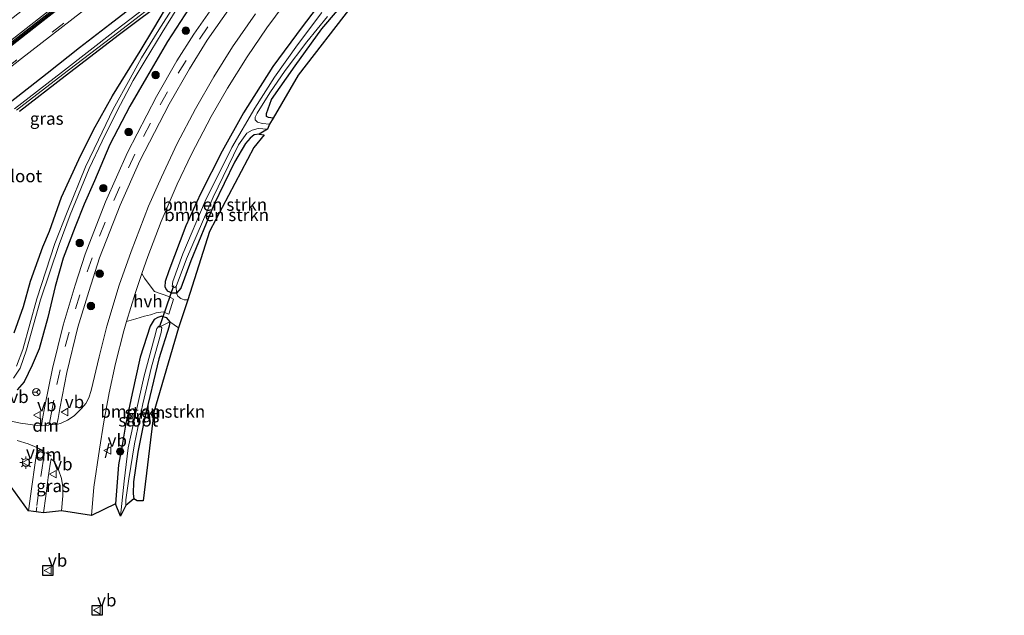
# Model space of a CAD drawing. Units: metres. Extents: x 30921 to 40008, y 393748 to 400003.
# Drawn here: x 31351 to 31549, y 398459 to 398578 of the extents above; entities that cross this region are included whole.
import ezdxf
from ezdxf.enums import TextEntityAlignment as Align

# ---------------------------------------------------------------- set-up
doc = ezdxf.new("R2010")
doc.units = ezdxf.units.M
doc.linetypes.add('VW-3-9_STREEP', pattern=[12, 3, -9])
doc.layers.get('0').update_dxf_attribs({"lineweight": 25})
for name, color, linetype, lineweight in [('B-ME-GR-BOMENSTRUIKEN-GV-B6', 93, 'Continuous', 18), ('B-ME-GR-BOOM-S-B1', 93, 'Continuous', 18), ('B-ME-GR-STRUIKEN-GV-B6', 93, 'Continuous', 18), ('B-ME-GW-INSTEEKWATERGANG-L-B1', 10, 'Continuous', 25), ('B-ME-IE-GRASLAND-GV-B6', 93, 'Continuous', 18), ('B-ME-IE-MEUBILAIR_WEGMEUBILAIR-LICHTMAST-S-B1', 8, 'Continuous', 18), ('B-ME-IE-TERREINAFSCHEIDING-SCHRIKHEK-L-B1', 10, 'Continuous', 25), ('B-ME-KG-KADASTRAAL-OPNAMEDTMGRENS-L-B1', 10, 'Continuous', 25), ('B-ME-KW-DUIKER-L-B1', 10, 'Continuous', 25), ('B-ME-OG-WATER-GV-B6', 153, 'Continuous', 18), ('B-ME-VH-VERH_SOORT-BITUMEN-GV-B6', 8, 'IE-TERREINAFSCHEIDING-NATUURLIJK-HOUTWAL', 18), ('B-ME-VH-VERH_SOORT-HALF_VERHARDING-GV-B6', 8, 'IE-TERREINAFSCHEIDING-NATUURLIJK-HOUTWAL', 18), ('B-ME-VW-MARKERING-39STREEP-015-L-B1', 255, 'VW-3-9_STREEP', 18), ('B-ME-VW-MARKERING-DRIEHOEK-L-B1', 7, 'VW-HAAIETAND70-R-B', 18), ('B-ME-VW-MARKERING-STREEP-015-L-B1', 7, 'Continuous', 18), ('B-ME-VW-MEUBILAIR_WEGMEUBILAIR-RONA-S-B1', 8, 'Continuous', 18), ('B-ME-VW-MEUBILAIR_WEGMEUBILAIR-VERKEERSBORD-S-B1', 8, 'Continuous', 18)]:
    doc.layers.add(name, color=color, linetype=linetype, lineweight=lineweight)
doc.layers.add('B-ME-VW-VERHOOGDE_RIJBAAN_SCHEIDING-GV-B6', color=8, linetype='Continuous', lineweight=25, plot=False)
doc.styles.add('NLCS-ISO', font='NLCS-ISO.TTF')
doc.linetypes.add('IE-TERREINAFSCHEIDING-NATUURLIJK-HOUTWAL', pattern='A,7,-1.5,[67,NLCS.SHX,S=0.75,R=45,X=0,Y=0],-1.5,7,-1.5,[70,NLCS.SHX,S=0.75,R=0,X=0,Y=0],-1.5', length=20)
doc.linetypes.add('VW-HAAIETAND70-R-B', pattern='A,0,-0.5,[153,NLCS.SHX,S=1,R=180,X=-0.375,Y=0],-0.5', length=1)

# ---------------------------------------------------------------- blocks, each defined once
blk = doc.blocks.new('verkeersbord')
for p, q in [((0, 0.75), (-0.75, -0.625)), ((0.75, -0.625), (0, 0.75)), ((-0.75, -0.625), (0.75, -0.625))]:
    blk.add_line(p, q)
blk = doc.blocks.new('wegwijzer')
for q in [(-0.53, -0.53), (0, 0.75), (0.53, -0.53)]:
    blk.add_line((0, 0), q)
blk.add_circle((0, 0), 0.75)
blk = doc.blocks.new('boom')
blk.add_hatch(color=256).paths.add_polyline_path([(-0.75, 0, 1), (0.75, 0, 1)])
blk.add_circle((0, 0), 0.75)
blk = doc.blocks.new('lantaarnpaal')
for p, q in [((-0.75, 0), (-1.25, 0)), ((-0.88, 0.88), (-0.53, 0.53)), ((0, 0.75), (0, 1.25)), ((0.53, 0.53), (0.88, 0.88)), ((0.75, 0), (1.25, 0)), ((-0.53, -0.53), (-0.88, -0.88)), ((0, -0.75), (0, -1.25)), ((0.53, -0.53), (0.88, -0.88))]:
    blk.add_line(p, q)
blk.add_circle((0, 0), 0.75)

msp = doc.modelspace()

# ---------------------------------------------------------------- linework, layer by layer
at = {"layer": 'B-ME-GR-BOMENSTRUIKEN-GV-B6'}
for points in [[(31417.69, 398583.09, 0.59), (31411.81, 398576.14, 0.51), (31406.43, 398568.73, 0.48), (31401.7, 398562, 0.47), (31400.68, 398559.21, 0.45), (31400.68, 398558.58, 0.45), (31401.14, 398558.41, 0.45), (31402.05, 398558.28, 0.45), (31401.28, 398557.02, -0.38), (31399.91, 398557.2, -0.38), (31398.88, 398557.43, -0.38), (31398.46, 398557.94, -0.38), (31398.47, 398558.47, -0.37), (31398.86, 398559.26, -0.37), (31401.38, 398563.34, -0.39), (31404.44, 398567.79, -0.39), (31408.8, 398573.58, -0.38), (31412.96, 398578.62, -0.34)], [(31402.05, 398558.28, 0.45), (31401.14, 398558.41, 0.45), (31400.68, 398558.58, 0.45), (31400.68, 398559.21, 0.45), (31401.7, 398562, 0.47), (31406.43, 398568.73, 0.48), (31411.81, 398576.14, 0.51), (31417.69, 398583.09, 0.59)], [(31417.79, 398580.79, 0.82), (31407.07, 398566.87, 0.66), (31402.05, 398558.28, 0.45)], [(31399.26, 398555.04, 0.44), (31398.25, 398554.93, 0.45), (31397.43, 398554.21, 0.45), (31396.49, 398553.15, 0.45), (31394.33, 398549.43, 0.47), (31390.15, 398540.89, 0.46), (31385.53, 398529.61, 0.48), (31383.55, 398524.14, 0.49), (31382.65, 398523.14, 0.48), (31382.61, 398524.48, -0.38), (31384.71, 398530.06, -0.33), (31390.04, 398542.41, -0.32), (31395.12, 398552.92, -0.36), (31396.75, 398555.27, -0.37), (31397.84, 398555.85, -0.37), (31399.05, 398556.16, -0.37), (31400.88, 398556.04, -0.38), (31399.26, 398555.04, 0.44)], [(31384.97, 398521.81, 0.52), (31384.24, 398521.83, 0.52), (31383.52, 398522.07, 0.5), (31382.93, 398522.52, 0.49), (31382.65, 398523.14, 0.48), (31383.55, 398524.14, 0.49), (31385.53, 398529.61, 0.48), (31390.15, 398540.89, 0.46), (31394.33, 398549.43, 0.47), (31396.49, 398553.15, 0.45), (31397.43, 398554.21, 0.45), (31398.25, 398554.93, 0.45), (31399.26, 398555.04, 0.44), (31400.22, 398554.89, 0.45), (31398.19, 398552.34, 0.7), (31389.31, 398535.5, 0.43), (31384.97, 398521.81, 0.52)], [(31383.06, 398516.21, 0.64), (31378.1, 398499.27, 0.7), (31375.97, 398481.49, 0.52), (31374.78, 398481.54, 0.52), (31374.11, 398481.93, 0.52), (31373.96, 398482.89, 0.52), (31374.05, 398485.31, 0.5), (31374.9, 398491.27, 0.48), (31376.26, 398497.92, 0.47), (31379.15, 398510.01, 0.46), (31381.22, 398516.56, 0.46), (31381.31, 398517.42, 0.46), (31383.06, 398516.21, 0.64)]]:
    msp.add_polyline3d(points, dxfattribs=at)
at = {"layer": 'B-ME-GR-STRUIKEN-GV-B6'}
msp.add_polyline3d([(31374.11, 398481.93, 0.52), (31372.53, 398480.57, -0.61), (31372.53, 398481.74, -0.6), (31373.11, 398485.89, -0.5), (31374.28, 398492.93, -0.5), (31375.91, 398500.98, -0.49), (31377.65, 398508.41, -0.49), (31379.61, 398515.25, -0.5), (31379.71, 398516.21, -0.5), (31379.45, 398516.45, -0.5), (31381.31, 398517.42, 0.46), (31381.22, 398516.56, 0.46), (31379.15, 398510.01, 0.46), (31376.26, 398497.92, 0.47), (31374.9, 398491.27, 0.48), (31374.05, 398485.31, 0.5), (31373.96, 398482.89, 0.52), (31374.11, 398481.93, 0.52)], dxfattribs=at)
at = {"layer": 'B-ME-GW-INSTEEKWATERGANG-L-B1'}
for points in [[(31546.36, 398693.92, 0.42), (31540.26, 398689.22, 0.39), (31525.44, 398677.55, 0.41), (31508.74, 398664.14, 0.39), (31491.05, 398650.48, 0.44), (31471.4, 398635.15, 0.44), (31457.19, 398623.66, 0.48), (31445.7, 398615.14, 0.58), (31438.57, 398609.52, 0.63), (31431.05, 398602.89, 0.6), (31423.69, 398595.44, 0.65), (31414.56, 398585.39, 0.56), (31407.86, 398576.56, 0.61), (31401.98, 398568.62, 0.56), (31396.11, 398559.33, 0.52), (31391.85, 398551.65, 0.54), (31387.49, 398543.07, 0.5), (31384.51, 398536.64, 0.56), (31381.13, 398527.65, 0.46), (31380.42, 398525.46, 0.51), (31380.31, 398524.42, 0.46), (31380.66, 398523.8, 0.41), (31380.86, 398523.53, 0.46)], [(31402.05, 398558.28, 0.45), (31401.14, 398558.41, 0.45), (31400.68, 398558.58, 0.45), (31400.68, 398559.21, 0.45), (31401.7, 398562, 0.47), (31406.43, 398568.73, 0.48), (31411.81, 398576.14, 0.51), (31417.69, 398583.09, 0.59), (31423.83, 398590.12, 0.64), (31428.25, 398594.68, 0.65), (31434.88, 398601.04, 0.65), (31441.92, 398607.03, 0.65), (31449.9, 398613.4, 0.65), (31459.47, 398620.77, 0.65), (31471.23, 398630.66, 0.76), (31483.19, 398640.05, 0.76), (31493.23, 398648.08, 0.73), (31503.26, 398655.75, 0.72), (31512.02, 398662.24, 0.7), (31524.73, 398672.36, 0.7), (31536.27, 398681.47, 0.64), (31548.21, 398690.7, 0.41), (31548.59, 398690.99, 0.41)], [(31346.77, 398559.52, 1.2), (31356.74, 398567.3, 1.2), (31363.25, 398572.41, 1.2), (31369.29, 398577.1, 1.2), (31379.45, 398585.01, 1.2)], [(31350.15, 398515.22, 0.54), (31352, 398520.49, 0.4), (31353.4, 398525.58, 0.58), (31355.9, 398532.46, 0.51), (31357.2, 398535.6, 0.44), (31359.64, 398542.42, 0.58), (31363.12, 398549.95, 0.5), (31366.02, 398555.91, 0.35), (31369.87, 398562.71, 0.31), (31372.44, 398566.97, 0.23), (31375.37, 398571.68, 0.23), (31378.1, 398576.21, 0.18), (31381.57, 398582.06, 0.3), (31383.94, 398584.98, 0.13), (31381.33, 398582.66, 0.25)], [(31381.33, 398582.66, 0.25), (31371.25, 398575.03, 0.28), (31360.39, 398566.66, 0.32), (31351.21, 398559.57, 0.35)], [(31385.21, 398580.29, 0.52), (31380.85, 398573.62, 0.51), (31376.68, 398566.43, 0.54), (31373.29, 398560.63, 0.55), (31369.31, 398552.96, 0.52), (31366.21, 398545.65, 0.53), (31364.16, 398541.02, 0.54), (31362.37, 398536.46, 0.52), (31359.95, 398530.2, 0.58), (31358.37, 398524.46, 0.6), (31356.89, 398518.27, 0.65), (31355.12, 398511.97, 0.64), (31353.74, 398508.72, 0.61), (31352.14, 398505.34, 0.73), (31350.74, 398503.77, 0.76)], [(31399.26, 398555.04, 0.44), (31398.25, 398554.93, 0.45), (31397.43, 398554.21, 0.45), (31396.49, 398553.15, 0.45), (31394.33, 398549.43, 0.47), (31390.15, 398540.89, 0.46), (31385.53, 398529.61, 0.48), (31383.55, 398524.14, 0.49)], [(31383.55, 398524.14, 0.49), (31382.65, 398523.14, 0.48), (31381.81, 398523.18, 0.44), (31380.86, 398523.53, 0.46)], [(31379.71, 398518.56, 0.5), (31378.94, 398518.26, 0.42), (31378.21, 398517.86, 0.44), (31377.42, 398516.52, 0.51), (31375.41, 398510.29, 0.58), (31373.82, 398503.05, 0.57), (31372.47, 398496.67, 0.49), (31371.77, 398492.68, 0.38), (31371.07, 398488.72, 0.51), (31370.46, 398480.94, 0.44)], [(31379.71, 398518.56, 0.5), (31380.58, 398518.25, 0.48), (31381.31, 398517.42, 0.46), (31381.22, 398516.56, 0.46), (31379.15, 398510.01, 0.46), (31376.26, 398497.92, 0.47), (31374.9, 398491.27, 0.48), (31374.05, 398485.31, 0.5), (31373.96, 398482.89, 0.52), (31374.11, 398481.93, 0.52)]]:
    msp.add_polyline3d(points, dxfattribs=at)
at = {"layer": 'B-ME-IE-GRASLAND-GV-B6'}
for points in [[(31336.28, 398558.17, 1.51), (31351.61, 398570.18, 1.52), (31375.24, 398588.62, 1.51), (31382.81, 398594.53, 1.5), (31393.5, 398602.88, 1.49), (31415.14, 398619.75, 1.5), (31433.44, 398634.1, 1.51), (31454.5, 398650.51, 1.51), (31471.19, 398663.54, 1.5), (31493.82, 398681.26, 1.51), (31508.73, 398692.87, 1.51), (31532.65, 398711.56, 1.5), (31535.15, 398708.32, 1.23), (31536.29, 398706.82, 1.19)], [(31346.77, 398559.52, 1.2), (31356.74, 398567.3, 1.2), (31363.25, 398572.41, 1.2), (31369.29, 398577.1, 1.2), (31379.45, 398585.01, 1.2), (31382.89, 398587.76, 1.16), (31385.47, 398589.81, 1.16), (31388.94, 398592.36, 1.13), (31390.64, 398592.69, 0.77), (31391.44, 398592.81, 0.53), (31391.94, 398592.76, 0.39)], [(31391.94, 398592.76, 0.39), (31392.21, 398591.91, 0.46), (31392.09, 398590.27, 0.59), (31388.72, 398585.26, 0.61), (31385.21, 398580.29, 0.52), (31380.85, 398573.62, 0.51), (31376.68, 398566.43, 0.54), (31373.29, 398560.63, 0.55), (31369.31, 398552.96, 0.52), (31366.21, 398545.65, 0.53), (31364.16, 398541.02, 0.54), (31362.37, 398536.46, 0.52), (31359.95, 398530.2, 0.58), (31358.37, 398524.46, 0.6), (31356.89, 398518.27, 0.65), (31355.12, 398511.97, 0.64), (31353.74, 398508.72, 0.61), (31352.14, 398505.34, 0.73), (31350.74, 398503.77, 0.76)], [(31388.94, 398592.36, 1.13), (31385.47, 398589.81, 1.16), (31382.89, 398587.76, 1.16), (31379.45, 398585.01, 1.2), (31369.29, 398577.1, 1.2), (31363.25, 398572.41, 1.2), (31356.74, 398567.3, 1.2), (31346.77, 398559.52, 1.2)], [(31350.01, 398506.09, -0.7), (31351.31, 398508.1, -0.72), (31352.64, 398511.76, -0.92), (31355.42, 398521.82, -0.81), (31359.14, 398532.9, -0.73), (31361.37, 398538.89, -0.74), (31365.14, 398548.12, -0.83), (31367.76, 398553.63, -0.74), (31370.75, 398559.73, -0.75), (31374.01, 398565.81, -0.82), (31376.37, 398569.8, -0.88), (31379.82, 398575.43, -0.76), (31382.77, 398580.16, -0.85), (31385.06, 398583.28, -0.64), (31387.46, 398586.73, -0.69), (31389.02, 398588.8, -0.59), (31388.92, 398589.26, -0.55), (31388.29, 398589.41, -0.43), (31387.62, 398589.29, -0.25), (31383.88, 398586.34, -0.04), (31380.58, 398583.67, -0.04), (31370.51, 398575.9, 0.01), (31359.61, 398567.41, 0.07), (31350.2, 398560.13, 0.12)], [(31350.63, 398559.82, 0.1), (31359.91, 398567, 0.07), (31370.87, 398575.39, 0.01), (31380.94, 398583.18, -0.04), (31384.39, 398585.95, -0.05), (31386.85, 398587.89, -0.24), (31387.35, 398587.95, -0.45), (31387.4, 398587.72, -0.58), (31386.9, 398587.08, -0.68), (31384.3, 398583.7, -0.84), (31382.08, 398580.55, -0.9), (31379.11, 398575.98, -0.89), (31375.68, 398570.35, -0.87), (31373.41, 398566.2, -0.91), (31370, 398560.03, -0.81), (31367.01, 398553.91, -0.9), (31364.46, 398548.52, -0.73), (31360.75, 398539.38, -0.9), (31358.3, 398533.12, -0.72), (31354.71, 398522.04, -0.84), (31351.88, 398511.84, -0.84), (31350.59, 398508.5, -0.74)], [(31351.21, 398559.57, 0.35), (31360.39, 398566.66, 0.32), (31371.25, 398575.03, 0.28), (31381.33, 398582.66, 0.25), (31383.94, 398584.98, 0.13), (31381.57, 398582.06, 0.3), (31378.1, 398576.21, 0.18), (31375.37, 398571.68, 0.23), (31372.44, 398566.97, 0.23), (31369.87, 398562.71, 0.31), (31366.02, 398555.91, 0.35), (31363.12, 398549.95, 0.5), (31359.64, 398542.42, 0.58), (31357.2, 398535.6, 0.44), (31355.9, 398532.46, 0.51), (31353.4, 398525.58, 0.58), (31352, 398520.49, 0.4), (31350.15, 398515.22, 0.54)], [(31350.15, 398515.22, 0.54), (31352, 398520.49, 0.4), (31353.4, 398525.58, 0.58), (31355.9, 398532.46, 0.51), (31357.2, 398535.6, 0.44), (31359.64, 398542.42, 0.58), (31363.12, 398549.95, 0.5), (31366.02, 398555.91, 0.35), (31369.87, 398562.71, 0.31), (31372.44, 398566.97, 0.23), (31375.37, 398571.68, 0.23), (31378.1, 398576.21, 0.18), (31381.57, 398582.06, 0.3), (31383.94, 398584.98, 0.13), (31381.33, 398582.66, 0.25), (31371.25, 398575.03, 0.28), (31360.39, 398566.66, 0.32), (31351.21, 398559.57, 0.35)], [(31414.56, 398585.39, 0.56), (31407.86, 398576.56, 0.61), (31401.98, 398568.62, 0.56), (31396.11, 398559.33, 0.52), (31391.85, 398551.65, 0.54), (31387.49, 398543.07, 0.5), (31384.51, 398536.64, 0.56), (31381.13, 398527.65, 0.46), (31380.42, 398525.46, 0.51), (31380.31, 398524.42, 0.46), (31380.66, 398523.8, 0.41), (31380.86, 398523.53, 0.46), (31381.81, 398523.18, 0.44), (31382.65, 398523.14, 0.48), (31382.93, 398522.52, 0.49), (31383.52, 398522.07, 0.5), (31384.24, 398521.83, 0.52), (31384.97, 398521.81, 0.52), (31383.06, 398516.21, 0.64), (31381.31, 398517.42, 0.46), (31380.58, 398518.25, 0.48), (31379.71, 398518.56, 0.5), (31378.94, 398518.26, 0.42), (31378.21, 398517.86, 0.44), (31377.42, 398516.52, 0.51), (31375.41, 398510.29, 0.58), (31373.82, 398503.05, 0.57), (31372.47, 398496.67, 0.49), (31371.77, 398492.68, 0.38), (31371.07, 398488.72, 0.51), (31370.46, 398480.94, 0.44), (31365.63, 398478.59, 0.82), (31366.13, 398484.25, 0.85), (31367.21, 398491.86, 0.8), (31368.1, 398497.38, 0.81), (31369.18, 398503.19, 0.81), (31370.43, 398509.03, 0.82), (31372.13, 398515.57, 0.85), (31372.68, 398517.45, 0.85), (31374.55, 398517.98, 0.77), (31376.23, 398518.55, 0.65), (31377.46, 398518.79, 0.57), (31378.63, 398519.21, 0.5), (31380.02, 398519.44, 0.5), (31380.29, 398519.3, 0.51), (31381.14, 398518.96, 0.44), (31382.09, 398521.95, 0.44), (31381.11, 398522.49, 0.49), (31378.23, 398523.5, 0.63), (31377.21, 398524.87, 0.74), (31376.24, 398526.15, 0.79), (31375.75, 398527.11, 0.83), (31376.92, 398530.52, 0.82), (31379.6, 398537.51, 0.83), (31382.79, 398544.98, 0.87), (31385.66, 398551, 0.87), (31389.62, 398558.55, 0.86), (31392.89, 398564.29, 0.86), (31396.82, 398570.57, 0.85), (31400.77, 398576.38, 0.86), (31405.76, 398583.21, 0.86)], [(31411.79, 398579.45, -0.39), (31406.93, 398572.98, -0.4), (31402.29, 398566.46, -0.39), (31398.39, 398560.22, -0.39), (31393.79, 398552.34, -0.39), (31388.45, 398541.58, -0.39), (31383.95, 398531.01, -0.39), (31381.93, 398525.52, -0.39), (31381.79, 398524.51, -0.39), (31382.28, 398524.31, -0.39), (31382.61, 398524.48, -0.38), (31382.65, 398523.14, 0.48), (31381.81, 398523.18, 0.44), (31380.86, 398523.53, 0.46), (31380.66, 398523.8, 0.41), (31380.31, 398524.42, 0.46), (31380.42, 398525.46, 0.51), (31381.13, 398527.65, 0.46), (31384.51, 398536.64, 0.56), (31387.49, 398543.07, 0.5), (31391.85, 398551.65, 0.54), (31396.11, 398559.33, 0.52), (31401.98, 398568.62, 0.56), (31407.86, 398576.56, 0.61), (31414.56, 398585.39, 0.56)], [(31391.26, 398582.52, 0.9), (31386.12, 398575.09, 0.88), (31382.77, 398569.73, 0.88), (31378.64, 398562.58, 0.88), (31372.85, 398551.36, 0.87), (31368.41, 398541.46, 0.87), (31364.36, 398530.99, 0.86), (31362.34, 398524.75, 0.87), (31359.93, 398516.75, 0.89), (31357.79, 398508.05, 0.88), (31356.26, 398500.49, 0.92), (31355.8, 398497.98, 0.95), (31355.62, 398496.56, 1.01), (31354.83, 398496.61, 0.99), (31351.43, 398497.08, 0.94), (31346.62, 398498.09, 0.93)], [(31350.74, 398503.77, 0.76), (31352.14, 398505.34, 0.73), (31353.74, 398508.72, 0.61), (31355.12, 398511.97, 0.64), (31356.89, 398518.27, 0.65), (31358.37, 398524.46, 0.6), (31359.95, 398530.2, 0.58), (31362.37, 398536.46, 0.52), (31364.16, 398541.02, 0.54), (31366.21, 398545.65, 0.53), (31369.31, 398552.96, 0.52), (31373.29, 398560.63, 0.55), (31376.68, 398566.43, 0.54), (31380.85, 398573.62, 0.51), (31385.21, 398580.29, 0.52)], [(31398.49, 398579.19, 1.02), (31393.93, 398572.55, 1.02), (31390.18, 398566.55, 1.02), (31386.46, 398560.09, 1.02), (31382.83, 398553.16, 1.01), (31379.64, 398546.44, 1.01), (31377.08, 398540.57, 1), (31373.58, 398531.53, 0.99), (31371.16, 398524.73, 0.99), (31368.74, 398516.55, 0.98), (31367.14, 398510.36, 1), (31365.56, 398503.63, 0.99), (31365.09, 398502.18, 1), (31364.5, 398501.05, 1), (31363.66, 398500.04, 1.01), (31362.16, 398498.55, 1.04), (31360.82, 398497.71, 1.03), (31359.53, 398497.06, 1.04), (31358.71, 398496.82, 1.01), (31358.93, 398498.04, 1), (31359.29, 398500.02, 0.97), (31360.68, 398507.22, 0.92), (31362.93, 398516.33, 0.94), (31365.07, 398523.46, 0.92), (31367.24, 398530.26, 0.92), (31371.36, 398540.82, 0.93), (31375.35, 398549.72, 0.93), (31381.21, 398561.05, 0.94), (31385.25, 398568.14, 0.93), (31388.82, 398573.86, 0.95), (31393.55, 398580.63, 0.95)], [(31381.31, 398517.42, 0.46), (31379.45, 398516.45, -0.5), (31379.11, 398516.52, -0.5), (31378.76, 398516.07, -0.5), (31378.26, 398514.28, -0.49), (31376.2, 398506.58, -0.52), (31374.49, 398499.18, -0.55), (31372.97, 398492.12, -0.57), (31372.17, 398485.48, -0.59), (31371.48, 398478.44, -0.59), (31370.46, 398480.94, 0.44), (31371.07, 398488.72, 0.51), (31371.77, 398492.68, 0.38), (31372.47, 398496.67, 0.49), (31373.82, 398503.05, 0.57), (31375.41, 398510.29, 0.58), (31377.42, 398516.52, 0.51), (31378.21, 398517.86, 0.44), (31378.94, 398518.26, 0.42), (31379.71, 398518.56, 0.5), (31380.58, 398518.25, 0.48), (31381.31, 398517.42, 0.46)], [(31350.76, 398493.59, 0.95), (31352.92, 398492.96, 0.96), (31354.67, 398492.22, 1.01), (31354.79, 398492.03, 0.99), (31354.67, 398491.38, 0.97), (31354.25, 398488.63, 0.91), (31353.66, 398484.38, 0.86), (31353.04, 398479.51, 0.8), (31349.53, 398484.32, 0.66)], [(31359.62, 398479.5, 1.1), (31356.04, 398479.07, 0.89), (31356.47, 398482.47, 0.93), (31356.96, 398486.16, 0.98), (31357.36, 398488.88, 1.01), (31357.58, 398489.93, 1.04), (31358.28, 398489.23, 1.06), (31359.01, 398487.7, 1.1), (31359.61, 398486.02, 1.11), (31359.87, 398484.29, 1.13), (31359.86, 398482.5, 1.09), (31359.62, 398479.5, 1.1)]]:
    msp.add_polyline3d(points, dxfattribs=at)
at = {"layer": 'B-ME-IE-TERREINAFSCHEIDING-SCHRIKHEK-L-B1'}
msp.add_line((31369.09, 398493.1, 0.79), (31368.35, 398490.14, 0.87), dxfattribs=at)
at = {"layer": 'B-ME-KG-KADASTRAAL-OPNAMEDTMGRENS-L-B1'}
for points in [[(31417.79, 398580.79, 0.82), (31407.07, 398566.87, 0.66), (31402.05, 398558.28, 0.45), (31401.28, 398557.02, -0.38), (31400.88, 398556.04, -0.38), (31399.26, 398555.04, 0.44), (31400.22, 398554.89, 0.45), (31398.19, 398552.34, 0.7), (31389.31, 398535.5, 0.43), (31384.97, 398521.81, 0.52), (31383.06, 398516.21, 0.64), (31378.1, 398499.27, 0.7), (31375.97, 398481.49, 0.52), (31374.78, 398481.54, 0.52), (31374.11, 398481.93, 0.52), (31372.53, 398480.57, -0.61), (31371.48, 398478.44, -0.59), (31370.46, 398480.94, 0.44), (31365.63, 398478.59, 0.82), (31359.62, 398479.5, 1.1), (31356.04, 398479.07, 0.89), (31353.04, 398479.51, 0.8), (31349.53, 398484.32, 0.66)], [(31417.79, 398580.79, 0.82), (31407.07, 398566.87, 0.66), (31402.05, 398558.28, 0.45), (31401.28, 398557.02, -0.38), (31400.88, 398556.04, -0.38), (31399.26, 398555.04, 0.44), (31400.22, 398554.89, 0.45), (31398.19, 398552.34, 0.7), (31389.31, 398535.5, 0.43), (31384.97, 398521.81, 0.52), (31383.06, 398516.21, 0.64), (31378.1, 398499.27, 0.7), (31375.97, 398481.49, 0.52), (31374.78, 398481.54, 0.52), (31374.11, 398481.93, 0.52), (31372.53, 398480.57, -0.61), (31371.48, 398478.44, -0.59), (31370.46, 398480.94, 0.44), (31365.63, 398478.59, 0.82), (31359.62, 398479.5, 1.1), (31356.04, 398479.07, 0.89), (31353.04, 398479.51, 0.8), (31349.53, 398484.32, 0.66)], [(31357.9, 398468.53, 0.95), (31357.9, 398466.53, 0.95), (31355.9, 398466.53, 0.95), (31355.9, 398468.53, 0.95), (31357.9, 398468.53, 0.95)], [(31367.76, 398460.55, 0.72), (31367.76, 398458.55, 0.72), (31365.76, 398458.55, 0.72), (31365.76, 398460.55, 0.72), (31367.76, 398460.55, 0.72)]]:
    msp.add_polyline3d(points, dxfattribs=at)
at = {"layer": 'B-ME-KW-DUIKER-L-B1'}
msp.add_line((31382.06, 398524.64, -0.39), (31379.23, 398516.25, -0.5), dxfattribs=at)
at = {"layer": 'B-ME-OG-WATER-GV-B6'}
for points in [[(31389.02, 398588.8, -0.59), (31387.46, 398586.73, -0.69), (31385.06, 398583.28, -0.64), (31382.77, 398580.16, -0.85), (31379.82, 398575.43, -0.76), (31376.37, 398569.8, -0.88), (31374.01, 398565.81, -0.82), (31370.75, 398559.73, -0.75), (31367.76, 398553.63, -0.74), (31365.14, 398548.12, -0.83), (31361.37, 398538.89, -0.74), (31359.14, 398532.9, -0.73), (31355.42, 398521.82, -0.81), (31352.64, 398511.76, -0.92), (31351.31, 398508.1, -0.72), (31350.01, 398506.09, -0.7)], [(31350.2, 398560.13, 0.12), (31359.61, 398567.41, 0.07), (31370.51, 398575.9, 0.01), (31380.58, 398583.67, -0.04), (31383.88, 398586.34, -0.04), (31387.62, 398589.29, -0.25), (31388.29, 398589.41, -0.43), (31388.92, 398589.26, -0.55), (31389.02, 398588.8, -0.59)], [(31350.59, 398508.5, -0.74), (31351.88, 398511.84, -0.84), (31354.71, 398522.04, -0.84), (31358.3, 398533.12, -0.72), (31360.75, 398539.38, -0.9), (31364.46, 398548.52, -0.73), (31367.01, 398553.91, -0.9), (31370, 398560.03, -0.81), (31373.41, 398566.2, -0.91), (31375.68, 398570.35, -0.87), (31379.11, 398575.98, -0.89), (31382.08, 398580.55, -0.9), (31384.3, 398583.7, -0.84), (31386.9, 398587.08, -0.68), (31387.4, 398587.72, -0.58), (31387.35, 398587.95, -0.45), (31386.85, 398587.89, -0.24), (31384.39, 398585.95, -0.05), (31380.94, 398583.18, -0.04), (31370.87, 398575.39, 0.01), (31359.91, 398567, 0.07), (31350.63, 398559.82, 0.1)], [(31412.96, 398578.62, -0.34), (31408.8, 398573.58, -0.38), (31404.44, 398567.79, -0.39), (31401.38, 398563.34, -0.39), (31398.86, 398559.26, -0.37), (31398.47, 398558.47, -0.37), (31398.46, 398557.94, -0.38), (31398.88, 398557.43, -0.38), (31399.91, 398557.2, -0.38), (31401.28, 398557.02, -0.38), (31400.88, 398556.04, -0.38), (31399.05, 398556.16, -0.37), (31397.84, 398555.85, -0.37), (31396.75, 398555.27, -0.37), (31395.12, 398552.92, -0.36), (31390.04, 398542.41, -0.32), (31384.71, 398530.06, -0.33), (31382.61, 398524.48, -0.38), (31382.28, 398524.31, -0.39), (31381.79, 398524.51, -0.39), (31381.93, 398525.52, -0.39), (31383.95, 398531.01, -0.39), (31388.45, 398541.58, -0.39), (31393.79, 398552.34, -0.39), (31398.39, 398560.22, -0.39), (31402.29, 398566.46, -0.39), (31406.93, 398572.98, -0.4), (31411.79, 398579.45, -0.39)], [(31372.53, 398480.57, -0.61), (31371.48, 398478.44, -0.59), (31372.17, 398485.48, -0.59), (31372.97, 398492.12, -0.57), (31374.49, 398499.18, -0.55), (31376.2, 398506.58, -0.52), (31378.26, 398514.28, -0.49), (31378.76, 398516.07, -0.5), (31379.11, 398516.52, -0.5), (31379.45, 398516.45, -0.5), (31379.71, 398516.21, -0.5), (31379.61, 398515.25, -0.5), (31377.65, 398508.41, -0.49), (31375.91, 398500.98, -0.49), (31374.28, 398492.93, -0.5), (31373.11, 398485.89, -0.5), (31372.53, 398481.74, -0.6), (31372.53, 398480.57, -0.61)]]:
    msp.add_polyline3d(points, dxfattribs=at)
at = {"layer": 'B-ME-VH-VERH_SOORT-BITUMEN-GV-B6'}
for points in [[(31331.64, 398564.12, 1.49), (31352.44, 398580.39, 1.49), (31370.6, 398594.56, 1.51), (31391.3, 398610.7, 1.51), (31410.43, 398625.66, 1.49), (31430.18, 398641.12, 1.5), (31449.73, 398656.4, 1.48), (31469.83, 398672.09, 1.5), (31489.06, 398687.1, 1.48), (31509.14, 398702.79, 1.48), (31528, 398717.52, 1.47), (31530.22, 398714.68, 1.48), (31301.11, 398535.68, 1.57)], [(31301.32, 398535.41, 1.58), (31530.44, 398714.4, 1.49), (31532.65, 398711.56, 1.5)], [(31532.65, 398711.56, 1.5), (31508.73, 398692.87, 1.51), (31493.82, 398681.26, 1.51), (31471.19, 398663.54, 1.5), (31454.5, 398650.51, 1.51), (31433.44, 398634.1, 1.51), (31415.14, 398619.75, 1.5), (31393.5, 398602.88, 1.49), (31382.81, 398594.53, 1.5), (31375.24, 398588.62, 1.51), (31351.61, 398570.18, 1.52), (31336.28, 398558.17, 1.51)], [(31405.76, 398583.21, 0.86), (31400.77, 398576.38, 0.86), (31396.82, 398570.57, 0.85), (31392.89, 398564.29, 0.86), (31389.62, 398558.55, 0.86), (31385.66, 398551, 0.87), (31382.79, 398544.98, 0.87), (31379.6, 398537.51, 0.83), (31376.92, 398530.52, 0.82), (31375.75, 398527.11, 0.83), (31374.36, 398523.08, 0.84), (31372.68, 398517.45, 0.85), (31372.13, 398515.57, 0.85), (31370.43, 398509.03, 0.82), (31369.18, 398503.19, 0.81), (31368.1, 398497.38, 0.81), (31367.21, 398491.86, 0.8), (31366.13, 398484.25, 0.85), (31365.63, 398478.59, 0.82), (31359.62, 398479.5, 1.1), (31359.86, 398482.5, 1.09), (31359.87, 398484.29, 1.13), (31359.61, 398486.02, 1.11), (31359.01, 398487.7, 1.1), (31358.28, 398489.23, 1.06), (31357.58, 398489.93, 1.04), (31357.36, 398488.88, 1.01), (31356.96, 398486.16, 0.98), (31356.47, 398482.47, 0.93), (31356.04, 398479.07, 0.89), (31353.04, 398479.51, 0.8), (31353.66, 398484.38, 0.86), (31354.25, 398488.63, 0.91), (31354.67, 398491.38, 0.97), (31354.79, 398492.03, 0.99), (31354.67, 398492.22, 1.01), (31352.92, 398492.96, 0.96), (31350.76, 398493.59, 0.95)], [(31346.62, 398498.09, 0.93), (31351.43, 398497.08, 0.94), (31354.83, 398496.61, 0.99), (31355.62, 398496.56, 1.01), (31355.8, 398497.98, 0.95), (31356.26, 398500.49, 0.92), (31357.79, 398508.05, 0.88), (31359.93, 398516.75, 0.89), (31362.34, 398524.75, 0.87), (31364.36, 398530.99, 0.86), (31368.41, 398541.46, 0.87), (31372.85, 398551.36, 0.87), (31378.64, 398562.58, 0.88), (31382.77, 398569.73, 0.88), (31386.12, 398575.09, 0.88), (31391.26, 398582.52, 0.9)], [(31393.55, 398580.63, 0.95), (31388.82, 398573.86, 0.95), (31385.25, 398568.14, 0.93), (31381.21, 398561.05, 0.94), (31375.35, 398549.72, 0.93), (31371.36, 398540.82, 0.93), (31367.24, 398530.26, 0.92), (31365.07, 398523.46, 0.92), (31362.93, 398516.33, 0.94), (31360.68, 398507.22, 0.92), (31359.29, 398500.02, 0.97), (31358.93, 398498.04, 1), (31358.71, 398496.82, 1.01), (31359.53, 398497.06, 1.04), (31360.82, 398497.71, 1.03), (31362.16, 398498.55, 1.04), (31363.66, 398500.04, 1.01), (31364.5, 398501.05, 1), (31365.09, 398502.18, 1), (31365.56, 398503.63, 0.99), (31367.14, 398510.36, 1), (31368.74, 398516.55, 0.98), (31371.16, 398524.73, 0.99), (31373.58, 398531.53, 0.99), (31377.08, 398540.57, 1), (31379.64, 398546.44, 1.01), (31382.83, 398553.16, 1.01), (31386.46, 398560.09, 1.02), (31390.18, 398566.55, 1.02), (31393.93, 398572.55, 1.02), (31398.49, 398579.19, 1.02)]]:
    msp.add_polyline3d(points, dxfattribs=at)
at = {"layer": 'B-ME-VH-VERH_SOORT-HALF_VERHARDING-GV-B6'}
msp.add_polyline3d([(31372.68, 398517.45, 0.85), (31374.36, 398523.08, 0.84), (31375.75, 398527.11, 0.83), (31376.24, 398526.15, 0.79), (31377.21, 398524.87, 0.74), (31378.23, 398523.5, 0.63), (31381.11, 398522.49, 0.49), (31382.09, 398521.95, 0.44), (31381.14, 398518.96, 0.44), (31380.29, 398519.3, 0.51), (31380.02, 398519.44, 0.5), (31378.63, 398519.21, 0.5), (31377.46, 398518.79, 0.57), (31376.23, 398518.55, 0.65), (31374.55, 398517.98, 0.77), (31372.68, 398517.45, 0.85)], dxfattribs=at)
at = {"layer": 'B-ME-VW-MARKERING-39STREEP-015-L-B1'}
for p, q in [((31358.58, 398496.84, 1.06), (31357.23, 398496.72, 1.02)), ((31356.13, 398491.35, 1.03), (31354.97, 398492.09, 1.02))]:
    msp.add_line(p, q, dxfattribs=at)
for points in [[(31338.85, 398560.73, 1.44), (31357.72, 398575.46, 1.46), (31376.59, 398590.21, 1.45), (31395.45, 398604.94, 1.43), (31414.27, 398619.65, 1.44), (31433.16, 398634.4, 1.42), (31454.22, 398650.86, 1.44), (31470.83, 398663.85, 1.49), (31489.66, 398678.58, 1.45), (31508.54, 398693.32, 1.39), (31527.38, 398708, 1.41), (31532.38, 398711.91, 1.41)], [(31358.67, 398504.87, 0.92), (31360.36, 398512.45, 0.92), (31362.42, 398519.98, 0.91), (31364.75, 398527.42, 0.91), (31367.26, 398534.59, 0.91), (31370.12, 398541.74, 0.93), (31373.05, 398548.29, 0.91), (31376.05, 398554.58, 0.92), (31379.37, 398560.89, 0.93), (31383, 398567.29, 0.9), (31387.25, 398574.12, 0.93), (31392.08, 398581.13, 0.93)], [(31355.05, 398483.58, 0.9), (31354.67, 398480.31, 0.86), (31354.57, 398479.29, 0.87)]]:
    msp.add_polyline3d(points, dxfattribs=at)
at = {"layer": 'B-ME-VW-MARKERING-DRIEHOEK-L-B1'}
for p, q in [((31355.75, 398496.57, 1.02), (31357.11, 398496.67, 1.02)), ((31357.58, 398490.46, 1.02), (31356.45, 398491.2, 1.03))]:
    msp.add_line(p, q, dxfattribs=at)
at = {"layer": 'B-ME-VW-MARKERING-STREEP-015-L-B1'}
for p, q in [((31357.16, 398496.78, 1.03), (31358.07, 398501.69, 0.94)), ((31356.23, 398491.19, 1.02), (31355.47, 398486.42, 0.91))]:
    msp.add_line(p, q, dxfattribs=at)
for points in [[(31530.06, 398714.89, 1.49), (31524.35, 398710.43, 1.49), (31505.84, 398695.98, 1.47), (31487.04, 398681.29, 1.54), (31468.07, 398666.47, 1.56), (31451.84, 398653.79, 1.52), (31430.45, 398637.08, 1.5), (31411.4, 398622.2, 1.52), (31393.04, 398607.85, 1.53), (31373.76, 398592.8, 1.54), (31355.02, 398578.16, 1.53), (31336.11, 398563.39, 1.52)], [(31337.24, 398563.13, 1.53), (31355.94, 398577.74, 1.53), (31374.8, 398592.46, 1.54), (31393.66, 398607.2, 1.52), (31412.43, 398621.87, 1.51), (31431.3, 398636.6, 1.5), (31452.41, 398653.09, 1.51), (31468.93, 398666, 1.56), (31487.85, 398680.77, 1.54), (31506.64, 398695.46, 1.47), (31525.55, 398710.21, 1.48), (31530.62, 398714.17, 1.48)]]:
    msp.add_polyline3d(points, dxfattribs=at)
at = {"layer": 'B-ME-VW-VERHOOGDE_RIJBAAN_SCHEIDING-GV-B6'}
msp.add_polyline3d([(31301.11, 398535.68, 1.57), (31530.22, 398714.68, 1.48), (31530.44, 398714.4, 1.49), (31301.32, 398535.41, 1.58)], dxfattribs=at)

# ---------------------------------------------------------------- block references
at = {"layer": 'B-ME-GR-BOOM-S-B1', "rotation": 90}
for p in [(31384.54, 398575.81, 0.93), (31378.48, 398566.89, 2.72), (31373.09, 398555.49, 0.64), (31367.99, 398544.21, 0.75), (31363.28, 398533.21, 0.75), (31367.27, 398527.05, 1.01), (31365.52, 398520.58, 1.02), (31371.38, 398491.41, 0.58)]:
    msp.add_blockref('boom', p, dxfattribs=at)
at = {"layer": 'B-ME-IE-MEUBILAIR_WEGMEUBILAIR-LICHTMAST-S-B1', "rotation": 90}
msp.add_blockref('lantaarnpaal', (31352.5, 398489.18, 0.91), dxfattribs=at)
at = {"layer": 'B-ME-VW-MEUBILAIR_WEGMEUBILAIR-RONA-S-B1', "rotation": 90}
msp.add_blockref('wegwijzer', (31354.58, 398503.3, 0.83), dxfattribs=at)
at = {"layer": 'B-ME-VW-MEUBILAIR_WEGMEUBILAIR-VERKEERSBORD-S-B1', "rotation": 90}
for p in [(31360.29, 398499.32, 1.02), (31354.73, 398498.68, 0.84), (31368.86, 398491.61, 0.8), (31352.5, 398489.18, 0.91), (31357.96, 398486.84, 1.07), (31356.9, 398467.53, 0.95), (31366.76, 398459.55, 0.72)]:
    msp.add_blockref('verkeersbord', p, dxfattribs=at)

# ---------------------------------------------------------------- texts
at = {"layer": 'B-ME-GR-BOMENSTRUIKEN-GV-B6', "ltscale": 0.2, "style": 'NLCS-ISO'}
for p in [(31390.33, 398540.92), (31390.72, 398538.85), (31377.92, 398499.43)]:
    msp.add_text('bmn en strkn', height=2.5, dxfattribs=at).set_placement(p, align=Align.MIDDLE_CENTER)
at = {"layer": 'B-ME-GR-STRUIKEN-GV-B6', "ltscale": 0.2, "style": 'NLCS-ISO'}
msp.add_text('strkn', height=2.5, dxfattribs=at).set_placement((31376.36, 398499.21), align=Align.MIDDLE_CENTER)
at = {"layer": 'B-ME-IE-GRASLAND-GV-B6', "ltscale": 0.2, "style": 'NLCS-ISO'}
for p in [(31356.66, 398558.17), (31375.89, 398498.5), (31357.95, 398484.5)]:
    msp.add_text('gras', height=2.5, dxfattribs=at).set_placement(p, align=Align.MIDDLE_CENTER)
at = {"layer": 'B-ME-OG-WATER-GV-B6', "ltscale": 0.2, "style": 'NLCS-ISO'}
for p in [(31351.73, 398546.64), (31375.01, 398497.66)]:
    msp.add_text('sloot', height=2.5, dxfattribs=at).set_placement(p, align=Align.MIDDLE_CENTER)
at = {"layer": 'B-ME-VH-VERH_SOORT-HALF_VERHARDING-GV-B6', "ltscale": 0.2, "style": 'NLCS-ISO'}
msp.add_text('hvh', height=2.5, dxfattribs=at).set_placement((31376.94, 398521.54), align=Align.MIDDLE_CENTER)
at = {"layer": 'B-ME-VW-MARKERING-DRIEHOEK-L-B1', "ltscale": 0.2, "style": 'NLCS-ISO'}
for p in [(31356.43, 398496.62), (31357.01, 398490.83)]:
    msp.add_text('dm', height=2.5, dxfattribs=at).set_placement(p, align=Align.MIDDLE_CENTER)
at = {"layer": 'B-ME-VW-MEUBILAIR_WEGMEUBILAIR-VERKEERSBORD-S-B1', "ltscale": 0.2, "style": 'NLCS-ISO'}
for p in [(31349.17, 398500.34, 0.82), (31354.73, 398498.68, 0.84), (31360.29, 398499.32, 1.02), (31368.86, 398491.61, 0.8), (31352.5, 398489.18, 0.91), (31357.96, 398486.84, 1.07), (31356.9, 398467.53, 0.95), (31366.76, 398459.55, 0.72)]:
    msp.add_text('vb', height=2.5, dxfattribs=at).set_placement(p, align=Align.BOTTOM_LEFT)

doc.saveas('drawing.dxf')
